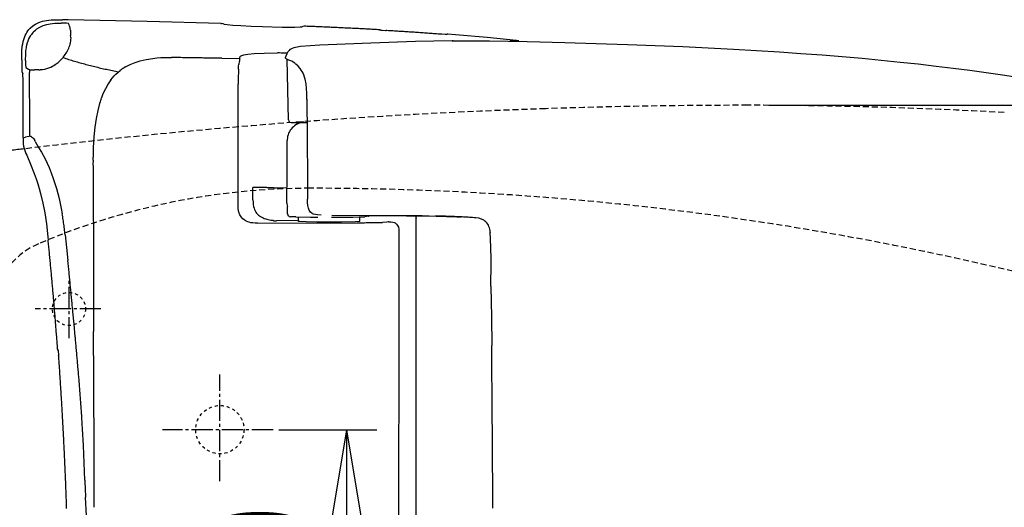
# Model space of a CAD drawing. Extents: x 3 to 2003, y 114 to 2914.
# Drawn here: x 592 to 918, y 2483 to 2645 of the extents above; entities that cross this region are included whole.
import ezdxf

# ---------------------------------------------------------------- set-up
doc = ezdxf.new("R2010")
doc.units = 0
for name, pattern in [('EXLTYPE1', [3, 2, -1]), ('EXLTYPE2', [2, 1, -1]), ('EXLTYPE3', [10, 7, -1, 1, -1])]:
    doc.linetypes.add(name, pattern=pattern)
doc.layers.get('0').update_dxf_attribs({"linetype": 'CONTINUOUS'})
doc.layers.get('DEFPOINTS').update_dxf_attribs({"linetype": 'CONTINUOUS'})
doc.layers.add('便器', color=7, linetype='CONTINUOUS')
doc.layers.add('便座', color=7, linetype='CONTINUOUS')
doc.styles.add('EXCADDIM1', font='monotxt', dxfattribs={"width": 0.84, "bigfont": 'extfont'})
doc.styles.get("Standard").update_dxf_attribs({"font": 'monotxt', "bigfont": 'extfont'})
doc.dimstyles.new('ISO-25', dxfattribs={"dimtxt": 2.5, "dimasz": 2.5, "dimexe": 1.25, "dimexo": 0.625, "dimtad": 1, "dimtxsty": 'STANDARD', "dimcen": 2.5, "dimazin": 3, "dimtfac": 1, "dimtmove": 0, "dimatfit": 3})

# ---------------------------------------------------------------- blocks, each defined once
blk = doc.blocks.new('EX_NORM')
at = {"color": 0, "linetype": 'CONTINUOUS'}
for q in [(-1, 0.167), (-1, 0), (-1, -0.167)]:
    blk.add_line((0, 0), q, dxfattribs=at)
blk = doc.blocks.new('*D16')
at = {"layer": 'DEFPOINTS', "color": 0}
for p in [(832.97, 2616.5), (832.97, 2261.5), (1208.89, 2261.5)]:
    blk.add_point(p, dxfattribs=at)
at = {"layer": '便器', "color": 3, "linetype": 'CONTINUOUS'}
for p, q in [((839.97, 2616.5), (1218.89, 2616.5)), ((1208.89, 2586.5), (1208.89, 2291.5)), ((839.97, 2261.5), (1218.89, 2261.5))]:
    blk.add_line(p, q, dxfattribs=at)
at = {"layer": '便器', "color": 3, "xscale": 30, "yscale": 30, "zscale": 30}
for p, rotation in [((1208.89, 2616.5), 90), ((1208.89, 2261.5), 270)]:
    blk.add_blockref('EX_NORM', p, dxfattribs=dict(at, rotation=rotation))
at = {"layer": '便器', "color": 2, "insert": (1185.39, 2439), "char_height": 40, "attachment_point": 5, "rotation": 90, "style": 'EXCADDIM1'}
blk.add_mtext('355', dxfattribs=at)
blk = doc.blocks.new('*D23')
at = {"layer": 'DEFPOINTS', "color": 0}
for p in [(657.97, 2509), (657.97, 2369), (699.97, 2369)]:
    blk.add_point(p, dxfattribs=at)
at = {"layer": '便器', "color": 3, "linetype": 'CONTINUOUS'}
for p, q in [((677.47, 2509), (709.97, 2509)), ((699.97, 2479), (699.97, 2399)), ((677.47, 2369), (709.97, 2369))]:
    blk.add_line(p, q, dxfattribs=at)
at = {"layer": '便器', "color": 3, "xscale": 30, "yscale": 30, "zscale": 30}
for p, rotation in [((699.97, 2509), 90), ((699.97, 2369), 270)]:
    blk.add_blockref('EX_NORM', p, dxfattribs=dict(at, rotation=rotation))
at = {"layer": '便器', "color": 2, "insert": (676.47, 2439), "char_height": 40, "attachment_point": 5, "rotation": 90, "style": 'EXCADDIM1'}
blk.add_mtext('140', dxfattribs=at)

msp = doc.modelspace()

# ---------------------------------------------------------------- linework, layer by layer
at = {"layer": '便器', "color": 6, "linetype": 'EXLTYPE3'}
for p, q in [((607.965, 2539.3), (607.965, 2558.4)), ((618.501, 2549), (596.686, 2549)), ((657.965, 2491.9), (657.965, 2527.3)), ((675.586, 2509), (638.886, 2509))]:
    msp.add_line(p, q, dxfattribs=at)
at = {"layer": '便器', "color": 6, "linetype": 'EXLTYPE2'}
msp.add_circle((607.907, 2549), 5.5, dxfattribs=at)
at = {"layer": '便器', "color": 2, "linetype": 'EXLTYPE2'}
msp.add_circle((657.965, 2509.001), 8, dxfattribs=at)
at = {"layer": '便器', "color": 2, "linetype": 'EXLTYPE1'}
for centre, radius, start, end in [((832.965, 616.5), 2000, 91.918543, 96.887734), ((832.965, 616.5), 2000, 90, 91.918543), ((832.965, 1116.5), 1500, 86.746676, 90)]:
    msp.add_arc(centre, radius, start, end, dxfattribs=at)
at = {"layer": '便器', "color": 2, "linetype": 'CONTINUOUS'}
msp.add_arc((832.965, 616.5), 2000, 96.887734, 97.015405, dxfattribs=at)
at = {"layer": '便器', "color": 6, "linetype": 'EXLTYPE1'}
for centre, radius, start, end in [((687.965, 2359), 230, 90, 113.08977), ((687.965, 1589), 1000, 71.197977, 90), ((607.57, 2547.578), 25, 113.08977, 164.56637)]:
    msp.add_arc(centre, radius, start, end, dxfattribs=at)
at = {"layer": '便座', "color": 6, "linetype": 'CONTINUOUS', "flags": 128}
for points in [[(592.265, 2631.588), (592.272, 2632.717), (592.314, 2634.411), (592.448, 2636.048), (592.575, 2636.866), (592.738, 2637.67), (592.928, 2638.348), (593.154, 2639.011), (593.394, 2639.596), (593.676, 2640.161), (593.979, 2640.676), (594.311, 2641.163), (594.664, 2641.614), (595.052, 2642.038), (595.906, 2642.793), (596.858, 2643.428), (597.931, 2643.943), (599.123, 2644.352), (600.463, 2644.634), (601.995, 2644.811), (603.85, 2644.867), (605.769, 2644.846)], [(658.312, 2643.625), (633.9, 2644.253), (607.625, 2644.811), (605.769, 2644.846)], [(658.312, 2643.625), (633.9, 2644.253), (607.625, 2644.811), (605.769, 2644.846)], [(658.312, 2643.625), (633.9, 2644.253), (607.625, 2644.811), (605.769, 2644.846)], [(596.428, 2641.071), (596.851, 2641.452), (597.296, 2641.805), (598.269, 2642.419), (599.349, 2642.92), (600.562, 2643.301), (601.733, 2643.541)], [(596.428, 2641.071), (596.851, 2641.452), (597.296, 2641.805), (598.269, 2642.419), (599.349, 2642.92), (600.562, 2643.301), (601.733, 2643.541)], [(601.733, 2643.541), (603.272, 2643.703), (605.085, 2643.759), (605.311, 2643.752)], [(601.733, 2643.541), (603.272, 2643.703), (605.085, 2643.759), (605.311, 2643.752)], [(607.046, 2643.71), (606.552, 2643.731), (606.051, 2643.745), (605.551, 2643.752), (605.311, 2643.752)], [(607.046, 2643.71), (606.552, 2643.731), (606.051, 2643.745), (605.551, 2643.752), (605.311, 2643.752)], [(607.801, 2643.618), (607.801, 2643.625), (607.773, 2643.632), (607.66, 2643.66), (607.138, 2643.703), (607.053, 2643.71)], [(607.801, 2643.618), (607.801, 2643.625), (607.773, 2643.632), (607.66, 2643.66), (607.138, 2643.703), (607.053, 2643.71)], [(607.801, 2643.618), (607.801, 2643.625), (607.773, 2643.632), (607.66, 2643.66), (607.138, 2643.703), (607.053, 2643.71)], [(608.14, 2642.729), (607.971, 2643.202), (607.808, 2643.618)], [(608.14, 2642.729), (607.971, 2643.202), (607.808, 2643.618)], [(608.14, 2642.729), (607.971, 2643.202), (607.808, 2643.618)], [(608.302, 2642.115), (608.182, 2642.602), (608.14, 2642.729)], [(608.394, 2641.353), (608.345, 2641.854), (608.302, 2642.115)], [(658.312, 2643.625), (658.432, 2643.625)], [(658.312, 2643.625), (658.432, 2643.625)], [(658.312, 2643.625), (658.432, 2643.625)], [(658.432, 2643.625), (658.51, 2643.618)], [(658.432, 2643.625), (658.51, 2643.618)], [(658.432, 2643.625), (658.51, 2643.618)], [(659.483, 2643.294), (659.018, 2643.463), (658.538, 2643.611), (658.51, 2643.618)], [(659.483, 2643.294), (659.018, 2643.463), (658.538, 2643.611), (658.51, 2643.618)], [(659.483, 2643.294), (659.018, 2643.463), (658.538, 2643.611), (658.51, 2643.618)], [(684.989, 2642.405), (684.537, 2642.341), (682.774, 2642.271), (678.611, 2642.285), (672.077, 2642.461), (668.373, 2642.609), (664.951, 2642.793), (662.27, 2642.976), (660.33, 2643.153), (659.483, 2643.294)], [(684.989, 2642.405), (684.537, 2642.341), (682.774, 2642.271), (678.611, 2642.285), (672.077, 2642.461), (668.373, 2642.609), (664.951, 2642.793), (662.27, 2642.976), (660.33, 2643.153), (659.483, 2643.294)], [(684.989, 2642.405), (684.537, 2642.341), (682.774, 2642.271), (678.611, 2642.285), (672.077, 2642.461), (668.373, 2642.609), (664.951, 2642.793), (662.27, 2642.976), (660.33, 2643.153), (659.483, 2643.294)], [(685.963, 2642.694), (685.483, 2642.56), (685.003, 2642.412), (684.989, 2642.405)], [(685.963, 2642.694), (685.483, 2642.56), (685.003, 2642.412), (684.989, 2642.405)], [(685.963, 2642.694), (685.483, 2642.56), (685.003, 2642.412), (684.989, 2642.405)], [(686.16, 2642.687), (685.963, 2642.694)], [(686.16, 2642.687), (685.963, 2642.694)], [(686.16, 2642.687), (685.963, 2642.694)], [(710.883, 2641.53), (698.529, 2642.158), (686.16, 2642.687)], [(710.883, 2641.53), (698.529, 2642.158), (686.16, 2642.687)], [(710.883, 2641.537), (710.382, 2641.558), (709.888, 2641.586), (709.387, 2641.614), (708.886, 2641.643), (708.385, 2641.671), (707.891, 2641.692), (707.39, 2641.72), (706.889, 2641.748), (706.389, 2641.77), (705.888, 2641.798), (705.394, 2641.826), (704.893, 2641.847), (704.392, 2641.875), (703.891, 2641.897), (703.397, 2641.925), (702.896, 2641.953), (702.395, 2641.974), (701.894, 2641.995), (701.393, 2642.024), (700.899, 2642.045), (700.398, 2642.073), (699.897, 2642.094), (699.396, 2642.115), (698.903, 2642.144), (698.402, 2642.165), (697.901, 2642.186), (697.4, 2642.214), (696.899, 2642.235), (696.405, 2642.256), (695.904, 2642.278), (695.403, 2642.306), (694.902, 2642.327), (694.401, 2642.348), (693.907, 2642.369), (693.406, 2642.391), (692.905, 2642.412), (692.404, 2642.433), (691.903, 2642.454), (691.41, 2642.475), (690.909, 2642.496), (690.408, 2642.517), (689.907, 2642.539), (689.406, 2642.56), (688.912, 2642.581), (688.411, 2642.602), (687.91, 2642.616), (687.409, 2642.637), (686.908, 2642.659), (686.414, 2642.68), (686.16, 2642.687)], [(710.883, 2641.53), (710.975, 2641.53)], [(710.883, 2641.53), (710.975, 2641.53)], [(710.883, 2641.53), (710.975, 2641.53)], [(711.08, 2641.516), (710.975, 2641.53)], [(711.08, 2641.516), (710.975, 2641.53)], [(711.08, 2641.516), (710.975, 2641.53)], [(711.08, 2641.516), (711.363, 2641.41)], [(711.08, 2641.516), (711.363, 2641.41)], [(711.08, 2641.516), (711.363, 2641.41)], [(593.838, 2635.815), (593.994, 2636.556), (594.191, 2637.275), (594.41, 2637.903), (594.657, 2638.517), (594.932, 2639.067), (595.235, 2639.589), (595.426, 2639.872)], [(593.838, 2635.815), (593.994, 2636.556), (594.191, 2637.275), (594.41, 2637.903), (594.657, 2638.517), (594.932, 2639.067), (595.235, 2639.589), (595.426, 2639.872)], [(596.428, 2641.071), (596.082, 2640.711), (595.757, 2640.33), (595.461, 2639.928), (595.426, 2639.872)], [(596.428, 2641.071), (596.082, 2640.711), (595.757, 2640.33), (595.461, 2639.928), (595.426, 2639.872)], [(608.493, 2638.94), (608.479, 2638.037), (608.345, 2637.035)], [(608.493, 2638.94), (608.479, 2638.037), (608.345, 2637.035)], [(608.394, 2641.353), (608.429, 2640.563), (608.464, 2639.604)], [(608.394, 2641.353), (608.429, 2640.563), (608.464, 2639.604)], [(608.493, 2638.94), (608.464, 2639.604)], [(608.493, 2638.94), (608.464, 2639.604)], [(711.363, 2641.41), (711.772, 2641.353), (712.873, 2641.269), (713.155, 2641.255)], [(711.363, 2641.41), (711.772, 2641.353), (712.873, 2641.269), (713.155, 2641.255)], [(711.363, 2641.41), (711.772, 2641.353), (712.873, 2641.269), (713.155, 2641.255)], [(731.323, 2640.048), (730.822, 2640.083), (730.321, 2640.126), (729.827, 2640.161), (729.326, 2640.196), (728.825, 2640.231), (728.331, 2640.267), (727.83, 2640.309), (727.329, 2640.344), (726.836, 2640.38), (726.335, 2640.415), (725.834, 2640.45), (725.34, 2640.478), (724.839, 2640.514), (724.338, 2640.549), (723.844, 2640.584), (723.343, 2640.62), (722.842, 2640.655), (722.341, 2640.683), (721.847, 2640.718), (721.346, 2640.754), (720.845, 2640.782), (720.351, 2640.817), (719.851, 2640.845), (719.35, 2640.881), (718.849, 2640.909), (718.355, 2640.944), (717.854, 2640.972), (717.353, 2641.001), (716.852, 2641.036), (716.358, 2641.064), (715.857, 2641.092), (715.356, 2641.128), (714.855, 2641.156), (714.361, 2641.184), (713.86, 2641.212), (713.359, 2641.24), (713.155, 2641.255)], [(731.323, 2640.048), (730.822, 2640.083), (730.321, 2640.126), (729.827, 2640.161), (729.326, 2640.196), (728.825, 2640.231), (728.331, 2640.267), (727.83, 2640.309), (727.329, 2640.344), (726.836, 2640.38), (726.335, 2640.415), (725.834, 2640.45), (725.34, 2640.478), (724.839, 2640.514), (724.338, 2640.549), (723.844, 2640.584), (723.343, 2640.62), (722.842, 2640.655), (722.341, 2640.683), (721.847, 2640.718), (721.346, 2640.754), (720.845, 2640.782), (720.351, 2640.817), (719.851, 2640.845), (719.35, 2640.881), (718.849, 2640.909), (718.355, 2640.944), (717.854, 2640.972), (717.353, 2641.001), (716.852, 2641.036), (716.358, 2641.064), (715.857, 2641.092), (715.356, 2641.128), (714.855, 2641.156), (714.361, 2641.184), (713.86, 2641.212), (713.359, 2641.24), (713.155, 2641.255)], [(731.323, 2640.048), (730.822, 2640.083), (730.321, 2640.126), (729.827, 2640.161), (729.326, 2640.196), (728.825, 2640.231), (728.331, 2640.267), (727.83, 2640.309), (727.329, 2640.344), (726.836, 2640.38), (726.335, 2640.415), (725.834, 2640.45), (725.34, 2640.478), (724.839, 2640.514), (724.338, 2640.549), (723.844, 2640.584), (723.343, 2640.62), (722.842, 2640.655), (722.341, 2640.683), (721.847, 2640.718), (721.346, 2640.754), (720.845, 2640.782), (720.351, 2640.817), (719.851, 2640.845), (719.35, 2640.881), (718.849, 2640.909), (718.355, 2640.944), (717.854, 2640.972), (717.353, 2641.001), (716.852, 2641.036), (716.358, 2641.064), (715.857, 2641.092), (715.356, 2641.128), (714.862, 2641.156), (714.361, 2641.184), (713.86, 2641.212), (713.359, 2641.24), (713.155, 2641.255)], [(733.115, 2639.97), (732.678, 2639.963), (731.549, 2640.034), (731.323, 2640.048)], [(733.115, 2639.97), (732.678, 2639.963), (731.549, 2640.034), (731.323, 2640.048)], [(733.115, 2639.97), (732.678, 2639.963), (731.549, 2640.034), (731.323, 2640.048)], [(733.115, 2639.97), (733.39, 2640.048)], [(733.115, 2639.97), (733.39, 2640.048)], [(733.115, 2639.97), (733.39, 2640.048)], [(733.595, 2640.041), (733.39, 2640.048)], [(733.595, 2640.041), (733.39, 2640.048)], [(733.595, 2640.041), (733.39, 2640.048)], [(756.243, 2637.938), (746.556, 2638.926), (736.057, 2639.843), (733.595, 2640.041)], [(756.243, 2637.938), (746.556, 2638.926), (736.057, 2639.843), (733.595, 2640.041)], [(756.243, 2637.938), (746.556, 2638.926), (736.057, 2639.843), (733.595, 2640.041)], [(593.535, 2631.306), (593.591, 2633.606), (593.669, 2634.615), (593.803, 2635.596), (593.838, 2635.815)], [(593.535, 2631.306), (593.591, 2633.606), (593.669, 2634.615), (593.803, 2635.596), (593.838, 2635.815)], [(607.166, 2634.121), (607.413, 2634.559), (607.632, 2635.003), (607.844, 2635.462), (607.999, 2635.857)], [(607.166, 2634.121), (607.413, 2634.559), (607.632, 2635.003), (607.844, 2635.462), (607.999, 2635.857)], [(607.999, 2635.857), (608.161, 2636.33), (608.295, 2636.81), (608.345, 2637.035)], [(607.999, 2635.857), (608.161, 2636.33), (608.295, 2636.81), (608.345, 2637.035)], [(691.106, 2636.4), (687.91, 2636.217), (684.714, 2635.935), (683.585, 2635.772), (682.463, 2635.532), (681.969, 2635.363), (681.489, 2635.137), (681.179, 2634.947), (680.897, 2634.707), (680.466, 2634.192), (680.142, 2633.564), (679.86, 2632.738), (679.838, 2632.661)], [(734.985, 2637.882), (722.849, 2637.6), (708.032, 2637.106), (699.566, 2636.781), (691.106, 2636.4)], [(734.978, 2637.882), (741.187, 2637.917), (747.388, 2637.833)], [(735.359, 2637.868), (734.978, 2637.882)], [(747.388, 2637.833), (759.891, 2637.593), (772.393, 2637.296), (782.751, 2637.007), (793.108, 2636.676), (802.316, 2636.337), (811.516, 2635.956), (819.919, 2635.561), (828.323, 2635.123), (835.943, 2634.686), (843.556, 2634.206), (850.625, 2633.719), (857.688, 2633.19), (864.334, 2632.654), (870.973, 2632.075), (877.288, 2631.476), (883.589, 2630.841), (889.53, 2630.206), (895.456, 2629.521), (901.087, 2628.83), (906.71, 2628.103), (912.093, 2627.362), (917.463, 2626.586), (922.627, 2625.796)], [(755.954, 2637.755), (755.919, 2637.741), (755.368, 2637.727), (754.07, 2637.819)], [(755.954, 2637.755), (755.919, 2637.741), (755.368, 2637.727), (754.07, 2637.819)], [(756.243, 2637.938), (755.954, 2637.755)], [(756.243, 2637.938), (755.954, 2637.755)], [(757.054, 2637.833), (756.321, 2637.931), (756.243, 2637.938)], [(604.316, 2630.706), (604.697, 2631.038), (605.057, 2631.377), (605.409, 2631.737), (605.741, 2632.111), (606.059, 2632.492), (606.129, 2632.576)], [(604.316, 2630.706), (604.697, 2631.038), (605.057, 2631.377), (605.409, 2631.737), (605.741, 2632.111), (606.059, 2632.492), (606.129, 2632.576)], [(605.889, 2632.329), (606.369, 2632.181), (606.849, 2632.026), (607.321, 2631.878), (607.801, 2631.73), (608.281, 2631.581), (608.754, 2631.44), (609.234, 2631.292), (609.713, 2631.151), (610.193, 2631.01), (610.673, 2630.876), (611.16, 2630.735), (611.639, 2630.601), (612.119, 2630.467), (612.599, 2630.333), (613.086, 2630.199), (613.566, 2630.071), (614.052, 2629.945), (614.532, 2629.817), (615.019, 2629.691), (615.499, 2629.571), (615.986, 2629.444), (616.473, 2629.324), (616.959, 2629.211), (617.446, 2629.091), (617.933, 2628.971), (618.42, 2628.858), (618.907, 2628.745), (619.394, 2628.639), (619.88, 2628.526), (620.367, 2628.42), (620.854, 2628.315), (621.348, 2628.209), (621.835, 2628.103), (622.322, 2628.004), (622.815, 2627.898), (623.302, 2627.8), (623.796, 2627.708), (624.283, 2627.609), (624.347, 2627.595)], [(606.129, 2632.576), (606.425, 2632.978), (606.715, 2633.388), (606.983, 2633.811), (607.166, 2634.121)], [(606.129, 2632.576), (606.425, 2632.978), (606.715, 2633.388), (606.983, 2633.811), (607.166, 2634.121)], [(626.682, 2629.225), (628.185, 2630.015), (629.829, 2630.699), (631.571, 2631.257), (633.547, 2631.723), (635.678, 2632.061), (637.039, 2632.202), (638.436, 2632.294), (640.574, 2632.336)], [(640.574, 2632.336), (641.4, 2632.336)], [(641.4, 2632.336), (641.929, 2632.329)], [(658.573, 2632.075), (658.072, 2632.082), (657.571, 2632.089), (657.07, 2632.096), (656.569, 2632.111), (656.068, 2632.118), (655.567, 2632.125), (655.073, 2632.132), (654.573, 2632.139), (654.072, 2632.146), (653.571, 2632.16), (653.07, 2632.167), (652.569, 2632.174), (652.068, 2632.181), (651.574, 2632.188), (651.073, 2632.195), (650.572, 2632.202), (650.071, 2632.209), (649.57, 2632.216), (649.069, 2632.223), (648.568, 2632.238), (648.074, 2632.245), (647.573, 2632.252), (647.072, 2632.259), (646.572, 2632.266), (646.071, 2632.273), (645.57, 2632.28), (645.069, 2632.287), (644.575, 2632.294), (644.074, 2632.301), (643.573, 2632.308), (643.072, 2632.315), (642.571, 2632.322), (642.07, 2632.329), (641.929, 2632.329)], [(658.573, 2632.075), (664.556, 2631.969)], [(664.613, 2632.28), (664.521, 2631.793), (664.436, 2631.299), (664.352, 2630.805), (664.267, 2630.311), (664.225, 2630.029)], [(664.613, 2632.28), (664.521, 2631.793), (664.436, 2631.299), (664.352, 2630.805), (664.267, 2630.311), (664.225, 2630.029)], [(664.613, 2632.28), (664.74, 2632.654), (664.852, 2632.788), (665.248, 2633.028), (665.96, 2633.261), (667.216, 2633.465), (667.244, 2633.472)], [(664.613, 2632.28), (664.74, 2632.654), (664.852, 2632.788), (665.248, 2633.028), (665.96, 2633.261), (667.216, 2633.465), (667.244, 2633.472)], [(667.244, 2633.472), (669.361, 2633.656), (672.649, 2633.783), (677.073, 2633.846)], [(667.244, 2633.472), (669.361, 2633.656), (672.649, 2633.783), (677.073, 2633.846)], [(680.241, 2633.797), (679.74, 2633.804), (679.246, 2633.811), (678.745, 2633.825), (678.244, 2633.832), (677.743, 2633.839), (677.242, 2633.846), (677.073, 2633.846)], [(679.909, 2631.927), (679.824, 2632.019), (679.761, 2632.125), (679.733, 2632.252), (679.754, 2632.379)], [(679.754, 2632.357), (679.838, 2632.654)], [(679.838, 2632.654), (679.838, 2632.661)], [(681.793, 2631.109), (680.812, 2631.433), (680.339, 2631.645), (679.909, 2631.927)], [(592.265, 2631.588), (592.265, 2629.874)], [(592.265, 2631.588), (592.265, 2629.874)], [(592.265, 2629.874), (592.286, 2628.385), (592.335, 2627.68)], [(592.265, 2629.874), (592.286, 2628.385), (592.335, 2627.68)], [(593.535, 2631.306), (593.535, 2630.805), (593.535, 2630.516)], [(593.535, 2630.516), (593.542, 2629.761), (593.563, 2629.197)], [(593.535, 2630.516), (593.542, 2629.761), (593.563, 2629.197)], [(593.563, 2629.197), (593.584, 2629.027), (593.591, 2628.992), (593.605, 2628.978)], [(593.563, 2629.197), (593.584, 2629.027), (593.591, 2628.992), (593.605, 2628.978)], [(593.605, 2628.978), (594.53, 2628.449)], [(593.605, 2628.978), (594.53, 2628.449)], [(594.53, 2628.442), (594.692, 2628.371)], [(598.502, 2628.315), (599.137, 2628.385), (599.864, 2628.512), (600.541, 2628.682), (601.247, 2628.921), (601.853, 2629.168), (602.481, 2629.479)], [(598.502, 2628.315), (599.137, 2628.385), (599.864, 2628.512), (600.541, 2628.682), (601.247, 2628.921), (601.853, 2629.168), (602.481, 2629.479)], [(602.481, 2629.479), (602.919, 2629.726), (603.342, 2629.987), (603.638, 2630.191)], [(602.481, 2629.479), (602.919, 2629.726), (603.342, 2629.987), (603.638, 2630.191)], [(603.638, 2630.191), (604.041, 2630.488), (604.316, 2630.706)], [(603.638, 2630.191), (604.041, 2630.488), (604.316, 2630.706)], [(626.682, 2629.225), (626.252, 2628.971), (625.828, 2628.703), (625.419, 2628.42), (625.264, 2628.308)], [(664.119, 2628.47), (664.105, 2627.969), (664.098, 2627.475), (664.09, 2626.974), (664.083, 2626.473), (664.083, 2626.269)], [(664.119, 2628.47), (664.105, 2627.969), (664.098, 2627.475), (664.09, 2626.974), (664.083, 2626.473), (664.083, 2626.269)], [(664.119, 2628.47), (664.168, 2629.549), (664.225, 2630.029)], [(664.119, 2628.47), (664.168, 2629.549), (664.225, 2630.029)], [(680.72, 2611.727), (680.318, 2631.652)], [(681.793, 2631.109), (681.821, 2631.095)], [(682.985, 2630.304), (682.583, 2630.608), (682.167, 2630.883), (681.821, 2631.095)], [(686.823, 2618.959), (686.781, 2620.518), (686.696, 2622.07), (686.534, 2623.616), (686.238, 2625.14), (686.04, 2625.852), (685.8, 2626.544), (685.553, 2627.129), (685.264, 2627.694), (684.961, 2628.195), (684.622, 2628.667), (683.881, 2629.521), (682.992, 2630.297)], [(592.335, 2627.68), (592.625, 2626.953)], [(592.335, 2627.68), (592.625, 2626.953)], [(592.688, 2625.154), (592.667, 2626.374), (592.625, 2626.953)], [(592.688, 2625.154), (592.667, 2626.374), (592.625, 2626.953)], [(592.688, 2605.744), (592.688, 2625.154)], [(592.688, 2605.744), (592.688, 2625.154)], [(594.692, 2628.371), (594.868, 2628.322)], [(594.868, 2628.322), (594.854, 2627.821), (594.847, 2627.348)], [(594.868, 2628.322), (594.854, 2627.821), (594.847, 2627.348)], [(594.939, 2606.203), (594.932, 2607.522), (594.932, 2608.848), (594.925, 2610.168), (594.918, 2611.487), (594.911, 2612.814), (594.911, 2614.133), (594.904, 2615.452), (594.897, 2616.772), (594.89, 2618.098), (594.883, 2619.418), (594.883, 2620.737), (594.875, 2622.063), (594.868, 2623.383), (594.861, 2624.702), (594.854, 2626.022), (594.847, 2627.348)], [(594.939, 2606.203), (594.932, 2607.522), (594.932, 2608.848), (594.925, 2610.168), (594.918, 2611.487), (594.911, 2612.814), (594.911, 2614.133), (594.904, 2615.452), (594.897, 2616.772), (594.89, 2618.098), (594.883, 2619.418), (594.883, 2620.737), (594.875, 2622.063), (594.868, 2623.383), (594.861, 2624.702), (594.854, 2626.022), (594.847, 2627.348)], [(594.868, 2628.322), (595.2, 2628.294)], [(594.868, 2628.322), (595.2, 2628.294)], [(595.2, 2628.294), (595.701, 2628.272), (596.195, 2628.258), (596.519, 2628.265)], [(595.2, 2628.294), (595.701, 2628.272), (596.195, 2628.258), (596.519, 2628.265)], [(597.881, 2628.294), (597.38, 2628.279), (596.879, 2628.272), (596.519, 2628.265)], [(597.881, 2628.294), (597.38, 2628.279), (596.879, 2628.272), (596.519, 2628.265)], [(597.881, 2628.294), (598.382, 2628.308), (598.502, 2628.315)], [(621.849, 2624.956), (622.371, 2625.619), (622.928, 2626.247), (623.493, 2626.826), (624.085, 2627.369), (624.876, 2628.018)], [(625.264, 2628.308), (624.876, 2628.018)], [(664.083, 2626.269), (664.076, 2625.775), (664.076, 2625.274), (664.069, 2624.773), (664.069, 2624.272), (664.069, 2623.771), (664.069, 2623.538)], [(664.083, 2626.269), (664.076, 2625.775), (664.076, 2625.274), (664.069, 2624.773), (664.069, 2624.272), (664.069, 2623.771), (664.069, 2623.538)], [(621.849, 2624.956), (620.889, 2623.566), (620, 2622), (619.196, 2620.271), (618.702, 2619.001)], [(664.041, 2613.971), (664.069, 2623.538)], [(664.041, 2613.971), (664.069, 2623.538)], [(618.554, 2618.578), (618.702, 2619.001)], [(686.831, 2618.987), (686.823, 2618.959)], [(686.831, 2618.458), (686.823, 2618.959)], [(686.845, 2618.479), (686.831, 2618.987)], [(618.088, 2617.117), (617.474, 2614.775), (616.952, 2612.172), (616.522, 2609.279), (616.19, 2605.998), (615.979, 2602.385), (615.901, 2599.338)], [(618.554, 2618.578), (618.392, 2618.105), (618.243, 2617.626), (618.095, 2617.146), (618.088, 2617.117)], [(686.845, 2618.479), (686.958, 2606.689), (686.986, 2591.273), (686.979, 2585.36)], [(664.027, 2605.723), (664.041, 2613.971)], [(664.027, 2605.723), (664.041, 2613.971)], [(680.72, 2611.727), (680.847, 2611.261), (681.179, 2610.909), (681.638, 2610.753), (681.715, 2610.746)], [(681.941, 2609.018), (681.616, 2608.637), (681.32, 2608.235), (681.137, 2607.945)], [(681.715, 2610.746), (681.729, 2610.746)], [(681.729, 2610.746), (686.929, 2610.746)], [(682.71, 2609.723), (682.329, 2609.406), (681.976, 2609.053), (681.941, 2609.018)], [(683.098, 2609.998), (682.71, 2609.723)], [(683.098, 2609.998), (683.239, 2610.09)], [(685.786, 2610.951), (685.292, 2610.88), (684.806, 2610.767), (684.333, 2610.619), (683.867, 2610.429), (683.423, 2610.196), (683.239, 2610.09)], [(684.728, 2610.746), (684.255, 2610.591), (683.797, 2610.394), (683.352, 2610.161), (683.239, 2610.09)], [(685.737, 2610.746), (685.744, 2610.746)], [(685.744, 2610.746), (686.929, 2610.746)], [(686.534, 2610.746), (686.929, 2610.746)], [(686.541, 2610.746), (686.929, 2610.746)], [(592.688, 2605.744), (593.478, 2605.92)], [(592.688, 2605.744), (592.709, 2604.516), (592.766, 2603.754), (592.879, 2603.006), (593.182, 2601.807), (593.655, 2600.572), (593.902, 2600.001)], [(594.713, 2606.153), (594.099, 2606.04), (593.478, 2605.92)], [(594.939, 2606.203), (595.108, 2606.245), (595.193, 2606.273), (595.228, 2606.28), (595.242, 2606.28), (595.256, 2606.273), (595.313, 2606.224), (595.539, 2606.019), (595.779, 2605.836)], [(595.779, 2605.836), (595.913, 2605.737)], [(595.913, 2605.737), (596.216, 2605.419), (596.583, 2604.784)], [(664.006, 2597.256), (664.027, 2605.723)], [(664.006, 2597.256), (664.027, 2605.723)], [(680.735, 2607.134), (680.565, 2606.661), (680.431, 2606.181), (680.339, 2605.688), (680.29, 2605.194), (680.276, 2604.869)], [(680.883, 2607.473), (680.735, 2607.134)], [(681.137, 2607.945), (680.897, 2607.508), (680.883, 2607.473)], [(596.745, 2604.474), (596.583, 2604.784)], [(596.745, 2604.474), (597.853, 2602.569), (598.834, 2600.918), (600.012, 2598.731), (600.668, 2597.376), (601.345, 2595.838), (602.037, 2594.116), (602.735, 2592.211), (603.286, 2590.589), (603.815, 2588.881), (604.266, 2587.273), (604.683, 2585.6), (605.388, 2582.312), (605.706, 2580.527)], [(680.276, 2594.653), (680.276, 2604.869)], [(593.902, 2600.001), (595.2, 2596.96), (596.414, 2593.877), (597.027, 2592.183), (597.599, 2590.469), (598.079, 2588.881), (598.523, 2587.28), (599.278, 2584.112), (599.899, 2580.817), (600.428, 2577.225), (600.908, 2572.921), (601.021, 2571.842)], [(615.894, 2598.336), (615.901, 2599.338)], [(615.894, 2598.336), (615.894, 2597.835), (615.887, 2597.341), (615.887, 2596.84), (615.894, 2596.339), (615.894, 2595.838), (615.894, 2595.337), (615.901, 2595.062)], [(663.992, 2590.44), (664.006, 2597.256)], [(663.992, 2590.44), (664.006, 2597.256)], [(615.901, 2595.062), (615.972, 2584.867), (616.014, 2571.27), (616.106, 2541.482)], [(680.198, 2584.344), (680.276, 2594.152)], [(680.276, 2594.152), (680.276, 2594.653)], [(663.978, 2583.935), (663.992, 2590.44)], [(663.978, 2583.935), (663.992, 2590.44)], [(668.924, 2585.212), (668.931, 2589.262)], [(668.924, 2585.212), (668.931, 2589.262)], [(668.924, 2585.212), (668.931, 2589.262)], [(673.587, 2589.262), (668.931, 2589.262)], [(673.587, 2589.262), (674.928, 2589.248), (675.393, 2589.227), (675.584, 2589.206)], [(675.584, 2589.206), (675.894, 2589.022)], [(676.748, 2589.022), (675.894, 2589.022)], [(680.234, 2589.1), (676.748, 2589.029)], [(676.748, 2589.022), (676.748, 2589.029)], [(665.565, 2578.883), (665.036, 2579.504), (664.62, 2580.245), (664.302, 2581.134), (664.083, 2582.192), (663.985, 2583.477), (663.978, 2583.935)], [(668.931, 2585.212), (668.959, 2584.401), (669.029, 2583.597), (669.135, 2582.983), (669.29, 2582.376), (669.453, 2581.917), (669.664, 2581.473), (669.883, 2581.092), (670.144, 2580.732), (670.744, 2580.111), (671.456, 2579.596), (672.303, 2579.173), (672.677, 2579.032)], [(668.931, 2585.212), (668.959, 2584.401), (669.029, 2583.597), (669.135, 2582.983), (669.29, 2582.376), (669.453, 2581.917), (669.664, 2581.473), (669.883, 2581.092), (670.144, 2580.732), (670.744, 2580.111), (671.456, 2579.596), (672.303, 2579.173), (672.677, 2579.032)], [(680.198, 2584.083), (680.198, 2584.33)], [(680.198, 2584.069), (680.198, 2584.083)], [(680.198, 2584.069), (680.205, 2583.844)], [(680.205, 2583.844), (680.283, 2583.357), (680.396, 2583.004)], [(680.396, 2580.57), (680.396, 2583.004)], [(688.573, 2580.654), (688.044, 2581.127), (687.614, 2581.734), (687.303, 2582.418), (687.099, 2583.258), (686.993, 2584.267), (686.979, 2585.353)], [(606.221, 2577.091), (606.15, 2577.585), (606.08, 2578.079), (606.009, 2578.58), (605.939, 2579.074), (605.861, 2579.568), (605.783, 2580.062), (605.706, 2580.527)], [(680.396, 2580.57), (680.459, 2580.217), (680.551, 2580.034), (680.685, 2579.871), (680.939, 2579.681)], [(680.939, 2579.681), (681.391, 2579.568)], [(683.19, 2579.554), (682.689, 2579.561), (682.188, 2579.568), (681.687, 2579.568), (681.391, 2579.568)], [(683.19, 2579.554), (687.995, 2579.462)], [(684.086, 2578.002), (684.086, 2579.526)], [(687.995, 2579.462), (688.34, 2579.455)], [(688.34, 2579.455), (690.436, 2579.427)], [(688.573, 2580.654), (688.926, 2580.499)], [(691.508, 2580.097), (690.337, 2580.217), (689.674, 2580.295), (689.032, 2580.443), (688.891, 2580.506)], [(694.966, 2579.42), (695.467, 2579.42), (695.967, 2579.42), (696.468, 2579.42), (696.969, 2579.42), (697.47, 2579.427), (697.964, 2579.427), (698.465, 2579.427), (698.966, 2579.434), (699.467, 2579.441), (699.968, 2579.441), (700.469, 2579.448), (700.97, 2579.455), (701.464, 2579.455), (701.965, 2579.462), (702.049, 2579.462)], [(719.822, 2579.864), (707.468, 2579.892), (695.121, 2580.019)], [(702.049, 2579.469), (704.208, 2579.504), (705.986, 2579.561)], [(704.385, 2578.002), (704.385, 2579.476)], [(707.278, 2579.737), (705.986, 2579.561)], [(707.278, 2579.737), (707.348, 2579.765)], [(707.341, 2579.765), (707.567, 2579.928)], [(725.022, 2579.85), (724.528, 2579.85), (724.027, 2579.857), (723.526, 2579.857), (723.026, 2579.857), (722.525, 2579.857), (722.024, 2579.857), (721.523, 2579.864), (721.029, 2579.864), (720.528, 2579.864), (720.027, 2579.864), (719.815, 2579.864)], [(719.822, 2579.864), (721.403, 2579.864)], [(721.403, 2579.864), (729.707, 2579.787), (733.115, 2579.702), (736.523, 2579.575), (738.012, 2579.504)], [(722.8, 2579.857), (722.941, 2579.469), (723.004, 2579.046)], [(725.022, 2579.85), (727.421, 2579.829)], [(725.029, 2579.85), (727.132, 2579.829)], [(742.76, 2579.229), (742.259, 2579.257), (741.758, 2579.293), (741.264, 2579.321), (740.763, 2579.349), (740.262, 2579.384), (739.761, 2579.406), (739.267, 2579.434), (738.766, 2579.462), (738.265, 2579.49), (737.765, 2579.511), (737.264, 2579.54), (736.77, 2579.561), (736.269, 2579.582), (735.768, 2579.603), (735.267, 2579.624), (734.766, 2579.638), (734.272, 2579.66), (733.771, 2579.681), (733.27, 2579.695), (732.769, 2579.709), (732.268, 2579.723), (731.774, 2579.737), (731.273, 2579.751), (730.772, 2579.765), (730.272, 2579.78), (729.771, 2579.787), (729.39, 2579.794)], [(606.658, 2573.592), (606.595, 2574.093), (606.538, 2574.587), (606.475, 2575.081), (606.418, 2575.581), (606.355, 2576.075), (606.291, 2576.569), (606.221, 2577.07), (606.221, 2577.091)], [(670.412, 2577.423), (669.629, 2577.444), (668.881, 2577.508), (668.267, 2577.599), (667.682, 2577.733), (667.195, 2577.889), (666.736, 2578.079), (666.341, 2578.291), (665.981, 2578.531), (665.565, 2578.883)], [(670.412, 2577.423), (703.418, 2577.585)], [(670.412, 2577.423), (703.418, 2577.585)], [(672.677, 2579.032), (673.15, 2578.883), (673.587, 2578.771)], [(672.677, 2579.032), (673.15, 2578.883), (673.587, 2578.771)], [(673.587, 2578.771), (674.914, 2578.474), (675.386, 2578.397), (675.584, 2578.354)], [(673.587, 2578.771), (674.914, 2578.474), (675.386, 2578.397), (675.584, 2578.354)], [(675.584, 2578.354), (675.605, 2578.333)], [(675.584, 2578.354), (675.605, 2578.333)], [(675.894, 2578.171), (675.605, 2578.333)], [(675.894, 2578.171), (675.605, 2578.333)], [(675.894, 2578.171), (675.605, 2578.333)], [(675.894, 2578.171), (675.901, 2578.171), (675.916, 2578.164), (675.986, 2578.164), (676.205, 2578.164), (676.727, 2578.164), (676.748, 2578.164)], [(675.894, 2578.171), (675.901, 2578.171), (675.916, 2578.164), (675.986, 2578.164), (676.205, 2578.164), (676.727, 2578.164), (676.748, 2578.164)], [(675.894, 2578.171), (675.901, 2578.171), (675.916, 2578.164), (675.986, 2578.164), (676.205, 2578.164), (676.727, 2578.164), (676.748, 2578.164)], [(684.086, 2578.312), (676.748, 2578.164)], [(684.086, 2578.002), (684.086, 2578.044)], [(684.086, 2578.002), (684.086, 2578.044)], [(704.385, 2578.002), (704.385, 2577.994), (704.371, 2577.987), (704.23, 2577.966), (702.931, 2577.896), (698.345, 2577.818), (690.111, 2577.818), (686.591, 2577.867), (684.425, 2577.952), (684.086, 2578.002)], [(704.385, 2578.002), (704.385, 2577.994), (704.371, 2577.987), (704.23, 2577.966), (702.931, 2577.896), (698.345, 2577.818), (690.111, 2577.818), (686.591, 2577.867), (684.425, 2577.952), (684.086, 2578.002)], [(703.418, 2577.585), (703.919, 2577.585), (704.42, 2577.592), (704.921, 2577.592), (705.422, 2577.599), (705.923, 2577.599), (706.424, 2577.606), (706.918, 2577.606), (707.419, 2577.613), (707.92, 2577.613), (708.124, 2577.62)], [(703.418, 2577.585), (703.919, 2577.585), (704.42, 2577.592), (704.921, 2577.592), (705.422, 2577.599), (705.923, 2577.599), (706.424, 2577.606), (706.918, 2577.606), (707.419, 2577.613), (707.92, 2577.613), (708.124, 2577.62)], [(708.124, 2577.62), (708.618, 2577.62), (709.119, 2577.628), (709.62, 2577.635), (710.121, 2577.642), (710.622, 2577.656), (711.123, 2577.663), (711.624, 2577.677), (711.864, 2577.684)], [(708.124, 2577.62), (708.618, 2577.62), (709.119, 2577.628), (709.62, 2577.635), (710.121, 2577.642), (710.622, 2577.656), (711.123, 2577.663), (711.624, 2577.677), (711.864, 2577.684)], [(713.846, 2577.874), (713.811, 2577.853), (713.303, 2577.762), (711.864, 2577.684)], [(713.846, 2577.874), (713.811, 2577.853), (713.303, 2577.762), (711.864, 2577.684)], [(713.846, 2577.874), (714.629, 2577.86), (715.37, 2577.762), (715.723, 2577.663), (716.048, 2577.522), (716.309, 2577.359), (716.549, 2577.162), (716.915, 2576.703), (717.162, 2576.139), (717.303, 2575.454), (717.339, 2574.544), (717.339, 2574.368)], [(723.011, 2579.032), (723.004, 2579.046)], [(723.011, 2578.94), (723.011, 2579.032)], [(723.068, 2439), (723.054, 2512.18), (723.011, 2578.933)], [(745.483, 2578.432), (744.743, 2578.806), (743.868, 2579.074), (742.866, 2579.222), (742.76, 2579.229)], [(745.737, 2578.263), (745.483, 2578.432)], [(745.744, 2578.263), (745.483, 2578.432)], [(745.737, 2578.263), (745.751, 2578.248)], [(745.744, 2578.263), (745.759, 2578.248)], [(745.751, 2578.248), (745.787, 2578.227)], [(745.759, 2578.248), (745.787, 2578.227)], [(745.787, 2578.227), (745.815, 2578.206)], [(745.787, 2578.227), (745.822, 2578.199)], [(746.02, 2578.037), (745.815, 2578.206)], [(746.02, 2578.037), (745.815, 2578.199)], [(747.614, 2574.283), (747.572, 2574.855), (747.48, 2575.419), (747.353, 2575.906), (747.191, 2576.379), (747.007, 2576.781), (746.782, 2577.162), (746.535, 2577.501), (746.259, 2577.818), (746.02, 2578.037)], [(606.658, 2573.592), (607.131, 2569.337), (607.575, 2565.033)], [(717.339, 2574.368), (717.325, 2565.908), (717.311, 2557.449), (717.296, 2548.989), (717.282, 2540.522), (717.275, 2532.063), (717.261, 2523.603), (717.254, 2515.144), (717.247, 2506.684), (717.233, 2498.224), (717.233, 2489.765), (717.226, 2481.298), (717.219, 2472.838), (717.219, 2464.379), (717.212, 2455.919), (717.212, 2447.46), (717.212, 2439)], [(747.621, 2574.297), (747.614, 2574.283)], [(747.868, 2567.531), (747.854, 2568.032), (747.84, 2568.533), (747.819, 2569.034), (747.805, 2569.535), (747.783, 2570.029), (747.769, 2570.53), (747.748, 2571.031), (747.727, 2571.532), (747.713, 2572.032), (747.692, 2572.526), (747.671, 2573.027), (747.649, 2573.528), (747.628, 2574.029), (747.614, 2574.283)], [(604.139, 2535.915), (604.104, 2536.416), (604.069, 2536.91), (604.034, 2537.411), (603.991, 2537.912), (603.956, 2538.406), (603.921, 2538.907), (603.878, 2539.408), (603.843, 2539.902), (603.808, 2540.402), (603.765, 2540.903), (603.73, 2541.397), (603.688, 2541.898), (603.653, 2542.399), (603.61, 2542.893), (603.575, 2543.394), (603.533, 2543.888), (603.49, 2544.389), (603.455, 2544.89), (603.413, 2545.384), (603.37, 2545.885), (603.335, 2546.386), (603.293, 2546.879), (603.25, 2547.38), (603.208, 2547.881), (603.173, 2548.375), (603.13, 2548.876), (603.088, 2549.37), (603.046, 2549.871), (603.003, 2550.372), (602.961, 2550.866), (602.919, 2551.367), (602.876, 2551.868), (602.834, 2552.362), (602.792, 2552.863), (602.749, 2553.356), (602.707, 2553.857), (602.665, 2554.358), (602.615, 2554.852), (602.573, 2555.353), (602.531, 2555.847), (602.488, 2556.348), (602.439, 2556.842), (602.397, 2557.343), (602.354, 2557.844), (602.305, 2558.338), (602.263, 2558.839), (602.22, 2559.332), (602.171, 2559.833), (602.129, 2560.334), (602.079, 2560.828), (602.037, 2561.329), (601.987, 2561.823), (601.945, 2562.324), (601.896, 2562.818), (601.846, 2563.319), (601.804, 2563.813), (601.755, 2564.314), (601.705, 2564.815), (601.663, 2565.309), (601.614, 2565.81), (601.564, 2566.303), (601.515, 2566.804), (601.465, 2567.298), (601.423, 2567.799), (601.374, 2568.293), (601.324, 2568.794), (601.275, 2569.288), (601.225, 2569.789), (601.176, 2570.283), (601.127, 2570.784), (601.077, 2571.278), (601.028, 2571.778), (601.021, 2571.842)], [(604.139, 2535.915), (604.104, 2536.416), (604.069, 2536.91), (604.034, 2537.411), (603.991, 2537.912), (603.956, 2538.406), (603.921, 2538.907), (603.878, 2539.408), (603.843, 2539.902), (603.808, 2540.402), (603.765, 2540.903), (603.73, 2541.397), (603.688, 2541.898), (603.653, 2542.399), (603.61, 2542.893), (603.575, 2543.394), (603.533, 2543.888), (603.49, 2544.389), (603.455, 2544.89), (603.413, 2545.384), (603.37, 2545.885), (603.335, 2546.386), (603.293, 2546.879), (603.25, 2547.38), (603.208, 2547.881), (603.173, 2548.375), (603.13, 2548.876), (603.088, 2549.37), (603.046, 2549.871), (603.003, 2550.372), (602.961, 2550.866), (602.919, 2551.367), (602.876, 2551.868), (602.834, 2552.362), (602.792, 2552.863), (602.749, 2553.356), (602.707, 2553.857), (602.665, 2554.358), (602.615, 2554.852), (602.573, 2555.353), (602.531, 2555.847), (602.488, 2556.348), (602.439, 2556.842), (602.397, 2557.343), (602.354, 2557.844), (602.305, 2558.338), (602.263, 2558.839), (602.22, 2559.332), (602.171, 2559.833), (602.129, 2560.334), (602.079, 2560.828), (602.037, 2561.329), (601.987, 2561.823), (601.945, 2562.324), (601.896, 2562.818), (601.846, 2563.319), (601.804, 2563.813), (601.755, 2564.314), (601.705, 2564.815), (601.663, 2565.309), (601.614, 2565.81), (601.564, 2566.303), (601.515, 2566.804), (601.465, 2567.298), (601.423, 2567.799), (601.374, 2568.293), (601.324, 2568.794), (601.275, 2569.288), (601.225, 2569.789), (601.176, 2570.283), (601.127, 2570.784), (601.077, 2571.278), (601.028, 2571.778), (601.021, 2571.842)], [(747.903, 2565.28), (747.903, 2565.781), (747.896, 2566.275), (747.889, 2566.776), (747.875, 2567.277), (747.868, 2567.531)], [(608.422, 2556.426), (608.373, 2556.927), (608.323, 2557.42), (608.281, 2557.921), (608.232, 2558.415), (608.182, 2558.916), (608.133, 2559.41), (608.083, 2559.911), (608.034, 2560.405), (607.985, 2560.906), (607.935, 2561.4), (607.886, 2561.901), (607.837, 2562.395), (607.787, 2562.896), (607.738, 2563.389), (607.688, 2563.89), (607.639, 2564.384), (607.59, 2564.885), (607.575, 2565.033)], [(747.832, 2556.594), (747.847, 2557.639), (747.847, 2558.14), (747.854, 2558.641), (747.861, 2559.142), (747.868, 2559.636), (747.868, 2560.137), (747.875, 2560.638), (747.875, 2561.139), (747.882, 2561.64), (747.889, 2562.141), (747.889, 2562.642), (747.889, 2563.135), (747.896, 2563.636), (747.896, 2564.137), (747.903, 2564.638), (747.903, 2565.139), (747.903, 2565.28)], [(747.839, 2556.601), (747.995, 2546.237), (748.101, 2536.847)], [(609.226, 2548.1), (609.177, 2548.594), (609.128, 2549.095), (609.085, 2549.589), (609.036, 2550.09), (608.987, 2550.584), (608.937, 2551.085), (608.888, 2551.585), (608.845, 2552.079), (608.796, 2552.58), (608.747, 2553.074), (608.697, 2553.575), (608.655, 2554.069), (608.606, 2554.57), (608.556, 2555.064), (608.507, 2555.565), (608.457, 2556.059), (608.422, 2556.426)], [(609.615, 2543.951), (609.226, 2548.1)], [(610.01, 2539.746), (609.615, 2543.951)], [(616.176, 2525.551), (616.106, 2541.482)], [(610.892, 2530.024), (610.842, 2530.518), (610.8, 2531.019), (610.758, 2531.52), (610.715, 2532.013), (610.673, 2532.514), (610.623, 2533.008), (610.581, 2533.509), (610.539, 2534.003), (610.489, 2534.504), (610.447, 2535.005), (610.405, 2535.499), (610.355, 2536), (610.313, 2536.494), (610.264, 2536.995), (610.221, 2537.496), (610.172, 2537.989), (610.13, 2538.49), (610.08, 2538.984), (610.038, 2539.485), (610.01, 2539.746)], [(604.146, 2535.83), (604.139, 2535.915)], [(604.146, 2535.83), (604.139, 2535.915)], [(604.146, 2535.83), (604.161, 2535.718)], [(604.146, 2535.83), (604.161, 2535.718)], [(604.316, 2535.393), (604.161, 2535.718)], [(604.316, 2535.393), (604.161, 2535.718)], [(604.316, 2535.393), (604.372, 2535.019), (604.471, 2533.954), (604.499, 2533.601)], [(604.316, 2535.393), (604.372, 2535.019), (604.471, 2533.954), (604.499, 2533.601)], [(748.101, 2536.24), (748.094, 2536.839)], [(748.108, 2536.247), (748.101, 2536.847)], [(748.482, 2482.998), (748.482, 2483.499), (748.475, 2484), (748.475, 2484.501), (748.475, 2484.995), (748.468, 2485.496), (748.468, 2485.997), (748.468, 2486.498), (748.461, 2486.999), (748.461, 2487.5), (748.461, 2488.001), (748.454, 2488.495), (748.454, 2488.996), (748.447, 2489.497), (748.447, 2489.998), (748.447, 2490.499), (748.44, 2490.999), (748.44, 2491.5), (748.44, 2492.001), (748.433, 2492.495), (748.433, 2492.996), (748.426, 2493.497), (748.426, 2493.998), (748.426, 2494.499), (748.418, 2495), (748.418, 2495.501), (748.411, 2495.995), (748.411, 2496.496), (748.411, 2496.997), (748.404, 2497.498), (748.404, 2497.999), (748.397, 2498.499), (748.397, 2499), (748.39, 2499.501), (748.39, 2499.995), (748.39, 2500.496), (748.383, 2500.997), (748.383, 2501.498), (748.376, 2501.999), (748.376, 2502.5), (748.369, 2503.001), (748.369, 2503.495), (748.362, 2503.996), (748.362, 2504.497), (748.355, 2504.998), (748.355, 2505.499), (748.348, 2506), (748.348, 2506.501), (748.341, 2506.994), (748.341, 2507.495), (748.334, 2507.996), (748.334, 2508.497), (748.327, 2508.998), (748.327, 2509.499), (748.32, 2510), (748.32, 2510.501), (748.313, 2510.995), (748.313, 2511.496), (748.306, 2511.997), (748.306, 2512.498), (748.299, 2512.999), (748.299, 2513.5), (748.291, 2514.001), (748.291, 2514.494), (748.284, 2514.995), (748.284, 2515.496), (748.277, 2515.997), (748.27, 2516.498), (748.27, 2516.999), (748.263, 2517.5), (748.263, 2517.994), (748.256, 2518.495), (748.256, 2518.996), (748.249, 2519.497), (748.242, 2519.998), (748.242, 2520.499), (748.235, 2521), (748.235, 2521.501), (748.228, 2521.995), (748.228, 2522.495), (748.221, 2522.996), (748.214, 2523.497), (748.214, 2523.998), (748.207, 2524.499), (748.2, 2525), (748.2, 2525.494), (748.193, 2525.995), (748.193, 2526.496), (748.186, 2526.997), (748.179, 2527.498), (748.179, 2527.999), (748.172, 2528.5), (748.164, 2528.994), (748.164, 2529.495), (748.157, 2529.995), (748.15, 2530.496), (748.15, 2530.997), (748.143, 2531.498), (748.136, 2531.999), (748.136, 2532.5), (748.129, 2532.994), (748.122, 2533.495), (748.122, 2533.996), (748.115, 2534.497), (748.108, 2534.998), (748.108, 2535.499), (748.101, 2536), (748.101, 2536.24)], [(607.152, 2482.843), (607.138, 2483.337), (607.117, 2483.838), (607.103, 2484.339), (607.082, 2484.84), (607.067, 2485.341), (607.053, 2485.842), (607.032, 2486.336), (607.011, 2486.837), (606.997, 2487.338), (606.976, 2487.839), (606.962, 2488.339), (606.94, 2488.833), (606.919, 2489.334), (606.905, 2489.835), (606.884, 2490.336), (606.863, 2490.837), (606.842, 2491.331), (606.828, 2491.832), (606.806, 2492.333), (606.785, 2492.834), (606.764, 2493.335), (606.743, 2493.836), (606.722, 2494.33), (606.701, 2494.831), (606.679, 2495.332), (606.658, 2495.832), (606.637, 2496.333), (606.616, 2496.827), (606.595, 2497.328), (606.574, 2497.829), (606.552, 2498.33), (606.524, 2498.831), (606.503, 2499.325), (606.482, 2499.826), (606.461, 2500.327), (606.432, 2500.828), (606.411, 2501.322), (606.39, 2501.823), (606.362, 2502.324), (606.341, 2502.825), (606.32, 2503.326), (606.291, 2503.819), (606.27, 2504.32), (606.242, 2504.821), (606.221, 2505.322), (606.193, 2505.823), (606.171, 2506.317), (606.143, 2506.818), (606.115, 2507.319), (606.094, 2507.82), (606.066, 2508.314), (606.037, 2508.815), (606.016, 2509.316), (605.988, 2509.817), (605.96, 2510.31), (605.932, 2510.811), (605.903, 2511.312), (605.875, 2511.813), (605.854, 2512.307), (605.826, 2512.808), (605.797, 2513.309), (605.769, 2513.81), (605.741, 2514.311), (605.713, 2514.805), (605.685, 2515.306), (605.649, 2515.807), (605.621, 2516.308), (605.593, 2516.802), (605.565, 2517.303), (605.536, 2517.803), (605.508, 2518.297), (605.473, 2518.798), (605.445, 2519.299), (605.416, 2519.8), (605.381, 2520.294), (605.353, 2520.795), (605.325, 2521.296), (605.289, 2521.797), (605.261, 2522.291), (605.226, 2522.792), (605.198, 2523.293), (605.162, 2523.794), (605.134, 2524.288), (605.099, 2524.788), (605.071, 2525.289), (605.035, 2525.783), (605, 2526.284), (604.972, 2526.785), (604.937, 2527.286), (604.901, 2527.78), (604.873, 2528.281), (604.838, 2528.782), (604.803, 2529.276), (604.767, 2529.777), (604.732, 2530.278), (604.697, 2530.772), (604.669, 2531.273), (604.633, 2531.774), (604.598, 2532.274), (604.563, 2532.768), (604.527, 2533.269), (604.499, 2533.601)], [(611.689, 2520.252), (611.647, 2520.753), (611.611, 2521.247), (611.576, 2521.748), (611.534, 2522.249), (611.491, 2522.742), (611.456, 2523.243), (611.414, 2523.744), (611.371, 2524.238), (611.336, 2524.739), (611.294, 2525.24), (611.251, 2525.734), (611.209, 2526.235), (611.167, 2526.729), (611.131, 2527.23), (611.089, 2527.731), (611.047, 2528.225), (610.997, 2528.726), (610.955, 2529.219), (610.913, 2529.72), (610.892, 2530.024)], [(616.233, 2510.656), (616.226, 2511.588), (616.226, 2512.519), (616.219, 2513.45), (616.219, 2514.382), (616.211, 2515.313), (616.211, 2516.237), (616.204, 2517.169), (616.204, 2518.1), (616.197, 2519.031), (616.197, 2519.963), (616.19, 2520.894), (616.19, 2521.825), (616.183, 2522.756), (616.183, 2523.688), (616.176, 2524.619), (616.176, 2525.551)], [(612.409, 2509.323), (612.38, 2509.817), (612.352, 2510.318), (612.324, 2510.819), (612.296, 2511.319), (612.26, 2511.813), (612.232, 2512.314), (612.204, 2512.815), (612.169, 2513.316), (612.14, 2513.81), (612.105, 2514.311), (612.077, 2514.812), (612.042, 2515.306), (612.006, 2515.807), (611.971, 2516.308), (611.936, 2516.802), (611.901, 2517.303), (611.865, 2517.803), (611.83, 2518.304), (611.795, 2518.798), (611.759, 2519.299), (611.724, 2519.8), (611.689, 2520.252)], [(612.938, 2497.992), (612.691, 2503.777), (612.409, 2509.323)], [(616.268, 2496.595), (616.268, 2497.095), (616.268, 2497.596), (616.268, 2498.097), (616.261, 2498.598), (616.261, 2499.099), (616.261, 2499.6), (616.261, 2500.094), (616.261, 2500.595), (616.261, 2501.096), (616.254, 2501.597), (616.254, 2502.098), (616.254, 2502.599), (616.254, 2503.1), (616.254, 2503.601), (616.247, 2504.095), (616.247, 2504.595), (616.247, 2505.096), (616.247, 2505.597), (616.24, 2506.098), (616.24, 2506.599), (616.24, 2507.1), (616.24, 2507.594), (616.24, 2508.095), (616.233, 2508.596), (616.233, 2509.097), (616.233, 2509.598), (616.233, 2510.099), (616.226, 2510.6), (616.226, 2510.656)], [(613.171, 2492.312), (612.938, 2497.992)], [(616.289, 2486.427), (616.289, 2486.921), (616.289, 2487.422), (616.289, 2487.923), (616.289, 2488.424), (616.282, 2488.925), (616.282, 2489.426), (616.282, 2489.927), (616.282, 2490.428), (616.282, 2490.922), (616.282, 2491.423), (616.282, 2491.924), (616.282, 2492.425), (616.275, 2492.926), (616.275, 2493.427), (616.275, 2493.928), (616.275, 2494.421), (616.275, 2494.922), (616.275, 2495.423), (616.268, 2495.924), (616.268, 2496.425), (616.268, 2496.595)], [(613.171, 2492.312), (613.192, 2491.811), (613.213, 2491.317), (613.234, 2490.816), (613.255, 2490.315), (613.276, 2489.814), (613.298, 2489.313), (613.319, 2488.819), (613.34, 2488.318), (613.361, 2487.817), (613.382, 2487.316), (613.403, 2486.816), (613.41, 2486.639)], [(613.947, 2474.32), (613.686, 2480.487), (613.41, 2486.639)], [(616.296, 2483.281), (616.289, 2486.427)]]:
    msp.add_lwpolyline(points, dxfattribs=at)

# ---------------------------------------------------------------- dimensions: what is measured, and where the dimension line sits
at = {"layer": '便器', "color": 3, "linetype": 'CONTINUOUS'}
for base, p1, p2, override, picture, middle in [((1208.886, 2261.5), (832.965, 2616.5), (832.965, 2261.5), {"dimtxt": 40, "dimasz": 30, "dimexe": 10, "dimexo": 7, "dimgap": 0, "dimtad": 1, "dimjust": 0, "dimtih": 0, "dimtoh": 0, "dimdec": 1, "dimzin": 8, "dimlunit": 2, "dimtxsty": 'EXCADDIM1', "dimblk1": 'EX_NORM', "dimblk2": 'EX_NORM', "dimsah": 1, "dimse1": 0, "dimse2": 0, "dimclrd": 3, "dimclre": 3, "dimclrt": 2, "dimtmove": 2}, '*D16', (1185.386, 2439)), ((699.965, 2369), (657.965, 2509), (657.965, 2369), {"dimtxt": 40, "dimasz": 30, "dimexe": 10, "dimexo": 19.5, "dimgap": 0, "dimtad": 1, "dimjust": 0, "dimtih": 0, "dimtoh": 0, "dimdec": 1, "dimzin": 8, "dimlunit": 2, "dimtxsty": 'EXCADDIM1', "dimblk1": 'EX_NORM', "dimblk2": 'EX_NORM', "dimsah": 1, "dimse1": 0, "dimse2": 0, "dimclrd": 3, "dimclre": 3, "dimclrt": 2, "dimtmove": 2}, '*D23', (676.465, 2439))]:
    dim = msp.add_linear_dim(base=base, p1=p1, p2=p2, angle=90, dimstyle='ISO-25', override=override, dxfattribs=at)
    dim.commit()
    dim.dimension.update_dxf_attribs({"geometry": picture, "text_midpoint": middle, "dimtype": 160})

doc.saveas('drawing.dxf')
